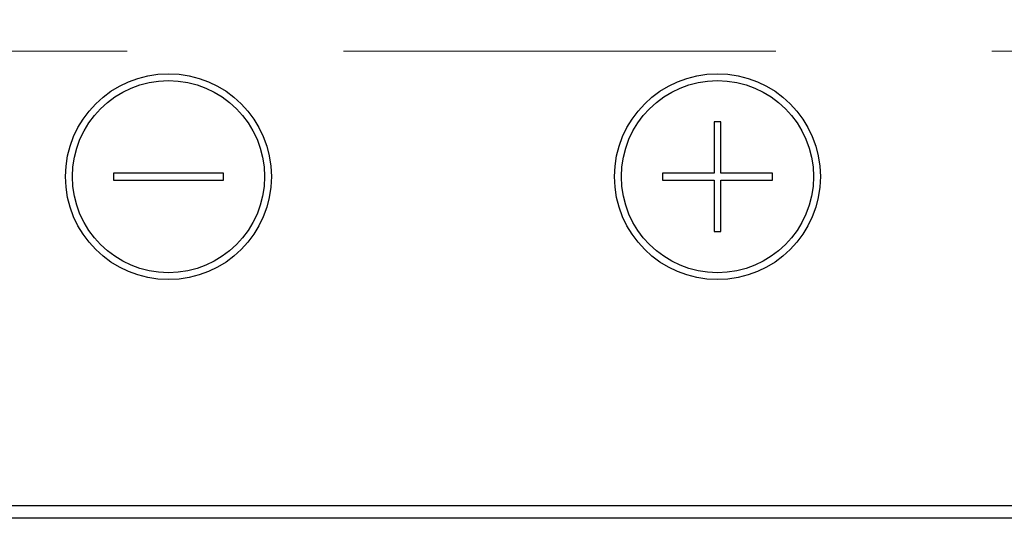
# Model space of a CAD drawing. Units: millimetres. Extents: x 210 to 6060, y -676 to 4222.
# Drawn here: x 1359 to 1431, y 3267 to 3305 of the extents above; entities that cross this region are included whole.
import ezdxf

# ---------------------------------------------------------------- set-up
doc = ezdxf.new("R2010")
doc.units = ezdxf.units.MM
doc.header["$LTSCALE"] = 3.75
doc.linetypes.add('HIDDEN', pattern=[12.6, 8.4, -4.2])
doc.layers.add('3', color=216, linetype='Continuous', lineweight=9, true_color=0x800080)
doc.layers.add('6', color=16, linetype='Continuous', lineweight=9, true_color=0x800000)
doc.styles.get("Standard").update_dxf_attribs({"font": 'txt', "bigfont": 'bigfont'})
doc.styles.add('ＭＳ ゴシック', font='txt')
doc.dimstyles.get("Standard").update_dxf_attribs({"dimtxt": 0.18, "dimasz": 0.18, "dimexe": 0.18, "dimexo": 0.0625, "dimgap": 0.09, "dimtad": 0, "dimtih": 1, "dimtoh": 1, "dimdec": 4, "dimzin": 0, "dimdsep": 46, "dimtxsty": 'Standard', "dimcen": 0.09, "dimadec": 0, "dimazin": 0, "dimtfac": 1, "dimtdec": 4, "dimtofl": 0, "dimtmove": 0, "dimatfit": 3, "dimfxl": 1, "dimtolj": 1, "dimtzin": 0, "dimarcsym": 0})

# ---------------------------------------------------------------- blocks, each defined once
blk = doc.blocks.new('G26')
at = {"layer": '6', "color": 16, "linetype": 'HIDDEN', "lineweight": 9, "true_color": 0x800000}
blk.add_line((1556, 3302.5), (1326, 3302.5), dxfattribs=at)
blk = doc.blocks.new('G27')
at = {"layer": '3', "color": 216, "linetype": 'Continuous', "lineweight": 30, "true_color": 0x800080}
for p, q in [((1409.75, 3297.35), (1409.75, 3293.6)), ((1410.25, 3297.35), (1409.75, 3297.35)), ((1410.25, 3293.6), (1410.25, 3297.35)), ((1366, 3293.6), (1366, 3293.1)), ((1374, 3293.6), (1366, 3293.6)), ((1366, 3293.1), (1374, 3293.1)), ((1374, 3293.1), (1374, 3293.6)), ((1406, 3293.6), (1406, 3293.1)), ((1409.75, 3293.6), (1406, 3293.6)), ((1406, 3293.1), (1409.75, 3293.1)), ((1409.75, 3293.1), (1409.75, 3289.35)), ((1414, 3293.6), (1410.25, 3293.6)), ((1410.25, 3289.35), (1410.25, 3293.1)), ((1410.25, 3293.1), (1414, 3293.1)), ((1414, 3293.1), (1414, 3293.6)), ((1409.75, 3289.35), (1410.25, 3289.35)), ((1580, 3269.374), (1300, 3269.374)), ((1300, 3268.5), (1580, 3268.5))]:
    blk.add_line(p, q, dxfattribs=at)
for centre, radius in [((1370, 3293.35), 7.5), ((1410, 3293.35), 7.5), ((1370, 3293.35), 7), ((1410, 3293.35), 7)]:
    blk.add_circle(centre, radius, dxfattribs=at)
blk = doc.blocks.new('_DOT')
at = {"color": 0}
blk.add_line((-0.5, 0), (-1, 0), dxfattribs=at)
at = {"color": 0, "const_width": 0.5}
blk.add_lwpolyline([(-0.25, 0, 1), (0.25, 0, 1)], format="xyb", close=True, dxfattribs=at)
blk = doc.blocks.new('Dim70')
at = {"layer": '3', "color": 216, "linetype": 'Continuous', "lineweight": 30, "true_color": 0x800080}
for p, q in [((1600, 3327.572), (1600, 3112)), ((1280, 3309.627), (1280, 3112)), ((1280, 3127), (1600, 3127))]:
    blk.add_line(p, q, dxfattribs=at)
at = {"layer": '3', "color": 216, "linetype": 'Continuous', "lineweight": 30, "true_color": 0x800080, "xscale": 9, "yscale": 9, "zscale": 9}
for p, rotation in [((1280, 3127), 179.9999999999998), ((1600, 3127), 359.9999999999997)]:
    blk.add_blockref('_DOT', p, dxfattribs=dict(at, rotation=rotation))
at = {"layer": '3', "color": 216, "linetype": 'Continuous', "lineweight": 9, "true_color": 0x800080, "insert": (1440, 3127), "char_height": 52.5, "width": 675, "attachment_point": 8, "style": 'ＭＳ ゴシック'}
blk.add_mtext('320', dxfattribs=at)

msp = doc.modelspace()

# ---------------------------------------------------------------- block references
for name in ['G27', 'G26']:
    msp.add_blockref(name, (0, 0))

# ---------------------------------------------------------------- dimensions: what is measured, and where the dimension line sits
at = {"layer": '3', "color": 216, "linetype": 'Continuous', "lineweight": 30, "true_color": 0x800080}
dim = msp.add_linear_dim(base=(1600, 3127), p1=(1280, 3324.627), p2=(1600, 3342.572), dimstyle='Standard', override={"dimscale": 1, "dimtxt": 52.5, "dimasz": 9, "dimexe": 15, "dimexo": 15, "dimgap": 0, "dimtad": 1, "dimtih": 0, "dimtoh": 0, "dimdec": 2, "dimzin": 8, "dimtxsty": 'ＭＳ ゴシック', "dimblk1": 'DOT', "dimblk2": 'DOT', "dimsah": 1, "dimse1": 0, "dimse2": 0, "dimtix": 0, "dimtofl": 1, "dimtmove": 1, "dimatfit": 2, "dimtzin": 8}, dxfattribs=at)
dim.commit()
dim.dimension.update_dxf_attribs({"geometry": 'Dim70', "text_midpoint": (1440, 3127), "dimtype": 160})

doc.saveas('drawing.dxf')
